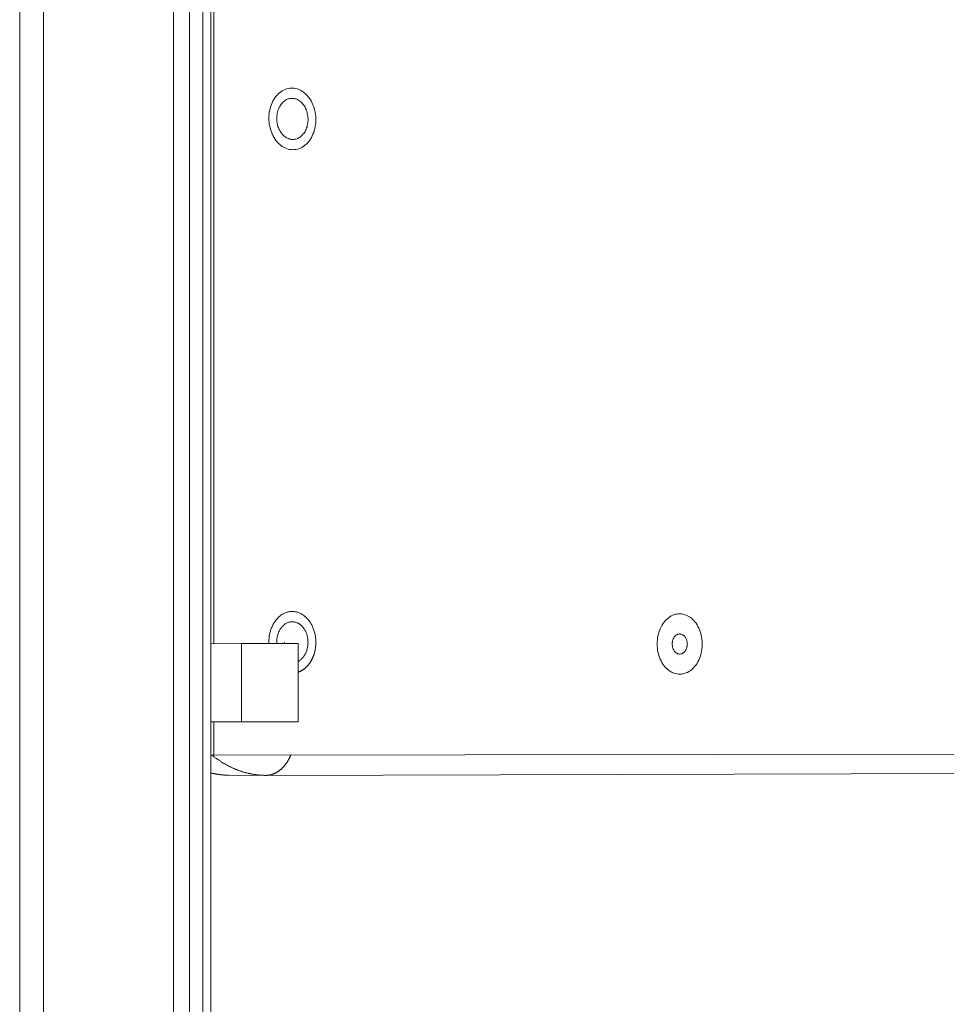
# Model space of a CAD drawing. Units: millimetres. Extents: x 701 to 1153, y 700 to 999.
# Drawn here: x 941 to 965, y 933 to 958 of the extents above; entities that cross this region are included whole.
import ezdxf

# ---------------------------------------------------------------- set-up
doc = ezdxf.new("R2010")
doc.units = ezdxf.units.MM

msp = doc.modelspace()

# ---------------------------------------------------------------- linework, layer by layer
at = {"color": 0, "linetype": 'Continuous', "lineweight": 0, "extrusion": (-4.97077e-32, 1, 0)}
for p, q in [((945.29, 910.49), (945.29, 971.74)), ((945.695, 971.714), (945.695, 910.515)), ((946.037, 971.74), (946.037, 910.49)), ((946.239, 942.104), (946.239, 971.727)), ((941.389, 971.366), (941.389, 910.838)), ((941.991, 910.732), (941.991, 971.48)), ((946.312, 942.105), (946.312, 968.291)), ((947.021, 942.108), (946.239, 942.104)), ((946.239, 942.104), (946.239, 940.125)), ((947.021, 942.108), (947.021, 940.125)), ((948.455, 942.109), (948.455, 940.125)), ((948.455, 940.125), (946.239, 940.125)), ((946.239, 940.125), (947.021, 940.125)), ((946.239, 910.502), (946.239, 940.125)), ((946.312, 939.274), (946.312, 940.125)), ((946.239, 939.275), (946.312, 939.274)), ((981.918, 939.33), (946.312, 939.274)), ((977.291, 938.844), (947.644, 938.766)), ((946.708, 938.769), (947.63, 938.766))]:
    msp.add_line(p, q, dxfattribs=at)
at = {"color": 0, "linetype": 'Continuous', "lineweight": 0}
for points in [[(947.711, 955.436), (947.712, 955.488), (947.716, 955.539), (947.723, 955.59), (947.732, 955.64), (947.743, 955.689), (947.757, 955.737), (947.774, 955.784), (947.793, 955.828), (947.814, 955.872), (947.837, 955.913), (947.862, 955.951), (947.889, 955.988), (947.918, 956.022), (947.949, 956.053), (947.981, 956.082), (948.015, 956.108), (948.05, 956.13), (948.086, 956.15), (948.123, 956.166), (948.161, 956.179), (948.2, 956.189), (948.239, 956.195), (948.278, 956.198), (948.318, 956.198), (948.357, 956.194), (948.396, 956.186), (948.435, 956.176), (948.473, 956.162), (948.51, 956.145), (948.547, 956.124), (948.583, 956.101), (948.617, 956.074), (948.65, 956.045), (948.681, 956.013), (948.711, 955.978), (948.739, 955.941), (948.765, 955.902), (948.79, 955.86), (948.812, 955.817), (948.831, 955.771), (948.849, 955.725), (948.864, 955.677), (948.877, 955.627), (948.887, 955.577), (948.895, 955.527), (948.9, 955.475), (948.903, 955.424), (948.903, 955.372), (948.9, 955.321), (948.895, 955.27), (948.887, 955.219), (948.877, 955.17), (948.864, 955.122), (948.849, 955.075), (948.831, 955.029), (948.812, 954.985), (948.79, 954.943), (948.765, 954.903), (948.739, 954.865), (948.711, 954.83), (948.681, 954.797), (948.65, 954.767), (948.617, 954.74), (948.583, 954.716), (948.547, 954.695), (948.51, 954.677), (948.473, 954.662), (948.435, 954.65), (948.396, 954.642), (948.357, 954.637), (948.318, 954.636), (948.278, 954.638), (948.239, 954.644), (948.2, 954.652), (948.161, 954.665), (948.123, 954.68), (948.086, 954.699), (948.05, 954.721), (948.015, 954.746), (947.981, 954.773), (947.949, 954.804), (947.918, 954.838), (947.889, 954.873), (947.862, 954.912), (947.837, 954.952), (947.814, 954.995), (947.793, 955.039), (947.774, 955.085), (947.757, 955.133), (947.743, 955.182), (947.732, 955.231), (947.723, 955.282), (947.716, 955.333), (947.712, 955.385)], [(947.91, 955.43), (947.911, 955.464), (947.913, 955.499), (947.918, 955.533), (947.924, 955.566), (947.932, 955.599), (947.941, 955.63), (947.952, 955.661), (947.964, 955.691), (947.978, 955.72), (947.994, 955.747), (948.011, 955.773), (948.029, 955.798), (948.048, 955.82), (948.069, 955.841), (948.09, 955.86), (948.113, 955.877), (948.136, 955.893), (948.16, 955.906), (948.185, 955.916), (948.21, 955.925), (948.236, 955.932), (948.262, 955.936), (948.288, 955.938), (948.314, 955.938), (948.341, 955.935), (948.367, 955.93), (948.392, 955.923), (948.418, 955.914), (948.443, 955.902), (948.467, 955.889), (948.491, 955.873), (948.514, 955.855), (948.536, 955.836), (948.557, 955.814), (948.577, 955.791), (948.595, 955.767), (948.613, 955.74), (948.629, 955.713), (948.644, 955.684), (948.657, 955.653), (948.669, 955.622), (948.679, 955.59), (948.687, 955.557), (948.694, 955.524), (948.699, 955.49), (948.703, 955.456), (948.705, 955.422), (948.705, 955.387), (948.703, 955.353), (948.699, 955.319), (948.694, 955.285), (948.687, 955.252), (948.679, 955.22), (948.669, 955.189), (948.657, 955.158), (948.644, 955.129), (948.629, 955.101), (948.613, 955.074), (948.595, 955.049), (948.577, 955.026), (948.557, 955.004), (948.536, 954.984), (948.514, 954.966), (948.491, 954.949), (948.467, 954.935), (948.443, 954.923), (948.418, 954.914), (948.392, 954.906), (948.367, 954.9), (948.341, 954.897), (948.314, 954.896), (948.288, 954.898), (948.262, 954.901), (948.236, 954.907), (948.21, 954.916), (948.185, 954.926), (948.16, 954.938), (948.136, 954.953), (948.113, 954.97), (948.09, 954.988), (948.069, 955.009), (948.048, 955.031), (948.029, 955.055), (948.011, 955.08), (947.994, 955.107), (947.978, 955.136), (947.964, 955.165), (947.952, 955.196), (947.941, 955.228), (947.932, 955.26), (947.924, 955.293), (947.918, 955.327), (947.913, 955.361), (947.911, 955.396)], [(957.563, 942.1), (957.564, 942.15), (957.568, 942.201), (957.574, 942.251), (957.583, 942.3), (957.594, 942.348), (957.608, 942.396), (957.623, 942.441), (957.641, 942.486), (957.662, 942.529), (957.684, 942.569), (957.708, 942.608), (957.734, 942.645), (957.762, 942.679), (957.792, 942.71), (957.823, 942.739), (957.855, 942.765), (957.889, 942.789), (957.923, 942.809), (957.959, 942.826), (957.995, 942.839), (958.032, 942.85), (958.07, 942.857), (958.107, 942.861), (958.145, 942.862), (958.183, 942.859), (958.22, 942.853), (958.258, 942.844), (958.294, 942.831), (958.33, 942.815), (958.365, 942.796), (958.399, 942.774), (958.432, 942.749), (958.464, 942.721), (958.494, 942.691), (958.523, 942.658), (958.549, 942.622), (958.575, 942.584), (958.598, 942.544), (958.619, 942.502), (958.638, 942.459), (958.655, 942.413), (958.669, 942.367), (958.682, 942.319), (958.691, 942.27), (958.699, 942.22), (958.704, 942.17), (958.706, 942.12), (958.706, 942.069), (958.704, 942.019), (958.699, 941.969), (958.691, 941.919), (958.682, 941.871), (958.669, 941.823), (958.655, 941.776), (958.638, 941.731), (958.619, 941.688), (958.598, 941.646), (958.575, 941.606), (958.549, 941.569), (958.523, 941.533), (958.494, 941.5), (958.464, 941.47), (958.432, 941.443), (958.399, 941.418), (958.365, 941.396), (958.33, 941.377), (958.294, 941.362), (958.258, 941.35), (958.22, 941.341), (958.183, 941.335), (958.145, 941.332), (958.107, 941.333), (958.07, 941.338), (958.032, 941.345), (957.995, 941.356), (957.959, 941.37), (957.923, 941.388), (957.889, 941.408), (957.855, 941.432), (957.823, 941.458), (957.792, 941.487), (957.762, 941.519), (957.734, 941.553), (957.708, 941.59), (957.684, 941.629), (957.662, 941.67), (957.641, 941.713), (957.623, 941.758), (957.608, 941.804), (957.594, 941.851), (957.583, 941.899), (957.574, 941.949), (957.568, 941.999), (957.564, 942.049)], [(957.945, 942.098), (957.945, 942.115), (957.947, 942.132), (957.949, 942.148), (957.952, 942.165), (957.955, 942.181), (957.96, 942.197), (957.965, 942.212), (957.971, 942.227), (957.978, 942.241), (957.985, 942.255), (957.993, 942.267), (958.002, 942.28), (958.011, 942.291), (958.021, 942.302), (958.031, 942.311), (958.042, 942.32), (958.053, 942.328), (958.065, 942.334), (958.077, 942.34), (958.089, 942.345), (958.101, 942.348), (958.114, 942.351), (958.126, 942.352), (958.139, 942.352), (958.151, 942.351), (958.164, 942.349), (958.176, 942.346), (958.188, 942.342), (958.2, 942.337), (958.212, 942.33), (958.223, 942.323), (958.234, 942.315), (958.245, 942.305), (958.255, 942.295), (958.265, 942.284), (958.274, 942.272), (958.282, 942.26), (958.29, 942.246), (958.297, 942.232), (958.303, 942.218), (958.309, 942.203), (958.314, 942.187), (958.318, 942.171), (958.321, 942.155), (958.323, 942.138), (958.325, 942.122), (958.326, 942.105), (958.326, 942.088), (958.325, 942.071), (958.323, 942.054), (958.321, 942.038), (958.318, 942.022), (958.314, 942.006), (958.309, 941.99), (958.303, 941.975), (958.297, 941.961), (958.29, 941.947), (958.282, 941.933), (958.274, 941.921), (958.265, 941.909), (958.255, 941.898), (958.245, 941.888), (958.234, 941.879), (958.223, 941.871), (958.212, 941.863), (958.2, 941.857), (958.188, 941.852), (958.176, 941.848), (958.164, 941.845), (958.151, 941.843), (958.139, 941.842), (958.126, 941.843), (958.114, 941.844), (958.101, 941.847), (958.089, 941.85), (958.077, 941.855), (958.065, 941.861), (958.053, 941.868), (958.042, 941.875), (958.031, 941.884), (958.021, 941.894), (958.011, 941.905), (958.002, 941.916), (957.993, 941.928), (957.985, 941.941), (957.978, 941.955), (957.971, 941.969), (957.965, 941.984), (957.96, 941.999), (957.955, 942.015), (957.952, 942.031), (957.949, 942.048), (957.947, 942.064), (957.945, 942.081)]]:
    msp.add_lwpolyline(points, close=True, dxfattribs=at)
for points in [[(947.711, 942.11), (947.711, 942.136), (947.711, 942.162), (947.712, 942.188), (947.713, 942.215), (947.715, 942.241), (947.718, 942.267), (947.722, 942.292), (947.726, 942.318), (947.731, 942.343), (947.736, 942.369), (947.742, 942.394), (947.749, 942.418), (947.756, 942.443), (947.764, 942.467), (947.773, 942.49), (947.782, 942.513), (947.792, 942.536), (947.802, 942.559), (947.813, 942.581), (947.824, 942.602), (947.837, 942.623), (947.849, 942.643), (947.862, 942.663), (947.876, 942.682), (947.89, 942.701), (947.904, 942.719), (947.919, 942.736), (947.935, 942.753), (947.95, 942.769), (947.967, 942.784), (947.983, 942.798), (948, 942.812), (948.018, 942.825), (948.035, 942.837), (948.053, 942.849), (948.071, 942.86), (948.09, 942.869), (948.109, 942.878), (948.128, 942.887), (948.147, 942.894), (948.166, 942.901), (948.186, 942.906), (948.205, 942.911), (948.225, 942.915), (948.245, 942.918), (948.265, 942.92), (948.285, 942.922), (948.305, 942.922), (948.325, 942.922), (948.345, 942.92), (948.365, 942.918), (948.384, 942.915), (948.404, 942.911), (948.424, 942.906), (948.443, 942.901), (948.463, 942.894), (948.482, 942.887), (948.501, 942.879), (948.52, 942.87), (948.538, 942.86), (948.557, 942.849), (948.575, 942.838), (948.592, 942.825), (948.61, 942.813), (948.627, 942.799), (948.643, 942.784), (948.66, 942.769), (948.676, 942.753), (948.691, 942.737), (948.706, 942.719), (948.721, 942.701), (948.735, 942.683), (948.749, 942.664), (948.762, 942.644), (948.774, 942.624), (948.786, 942.603), (948.798, 942.582), (948.809, 942.56), (948.82, 942.537), (948.829, 942.515), (948.839, 942.492), (948.848, 942.468), (948.856, 942.444), (948.863, 942.42), (948.87, 942.395), (948.876, 942.37), (948.882, 942.345), (948.887, 942.32), (948.891, 942.294), (948.895, 942.269), (948.898, 942.243), (948.9, 942.217), (948.902, 942.191), (948.903, 942.165), (948.903, 942.138)], [(947.91, 942.143), (947.91, 942.167), (947.912, 942.19), (947.914, 942.214), (947.917, 942.237), (947.92, 942.261), (947.925, 942.284), (947.93, 942.306), (947.936, 942.329), (947.943, 942.351), (947.951, 942.372), (947.959, 942.393), (947.968, 942.414), (947.978, 942.434), (947.988, 942.453), (948, 942.472), (948.011, 942.49), (948.024, 942.507), (948.037, 942.524), (948.05, 942.539), (948.064, 942.554), (948.079, 942.568), (948.094, 942.581), (948.11, 942.594), (948.125, 942.605), (948.142, 942.615), (948.158, 942.624), (948.175, 942.633), (948.193, 942.64), (948.21, 942.646), (948.228, 942.652), (948.246, 942.656), (948.264, 942.659), (948.282, 942.661), (948.3, 942.662), (948.318, 942.661), (948.336, 942.66), (948.354, 942.658), (948.372, 942.654), (948.39, 942.65), (948.407, 942.644), (948.425, 942.638), (948.442, 942.63), (948.459, 942.622), (948.476, 942.612), (948.492, 942.601), (948.508, 942.59), (948.523, 942.577), (948.538, 942.564), (948.553, 942.55), (948.567, 942.535), (948.58, 942.519), (948.593, 942.502), (948.605, 942.484), (948.617, 942.466), (948.628, 942.447), (948.638, 942.428), (948.648, 942.408), (948.657, 942.387), (948.665, 942.366), (948.673, 942.344), (948.679, 942.322), (948.685, 942.3), (948.691, 942.277), (948.695, 942.254), (948.699, 942.231), (948.701, 942.207), (948.703, 942.184), (948.704, 942.16), (948.705, 942.136), (948.704, 942.113), (948.703, 942.089), (948.701, 942.065), (948.698, 942.042), (948.694, 942.019), (948.689, 941.996), (948.684, 941.973), (948.678, 941.951), (948.671, 941.929), (948.663, 941.908), (948.655, 941.887), (948.646, 941.866), (948.636, 941.846), (948.625, 941.827), (948.614, 941.809), (948.602, 941.791), (948.59, 941.773), (948.577, 941.757), (948.563, 941.741), (948.549, 941.727), (948.534, 941.713), (948.519, 941.7), (948.504, 941.687), (948.488, 941.676), (948.471, 941.666), (948.455, 941.657)], [(948.455, 942.109), (948.441, 942.109), (948.427, 942.109), (948.414, 942.109), (948.4, 942.109), (948.385, 942.109), (948.371, 942.109), (948.357, 942.109), (948.342, 942.109), (948.327, 942.109), (948.313, 942.109), (948.298, 942.109), (948.283, 942.109), (948.267, 942.109), (948.252, 942.109), (948.237, 942.109), (948.221, 942.109), (948.206, 942.109), (948.19, 942.109), (948.174, 942.109), (948.159, 942.109), (948.143, 942.109), (948.127, 942.109), (948.111, 942.109), (948.094, 942.11), (948.078, 942.11), (948.062, 942.11), (948.046, 942.11), (948.029, 942.11), (948.013, 942.11), (947.996, 942.11), (947.98, 942.11), (947.963, 942.11), (947.947, 942.11), (947.93, 942.11), (947.913, 942.11), (947.897, 942.11), (947.88, 942.11), (947.863, 942.11), (947.846, 942.11), (947.83, 942.11), (947.813, 942.11), (947.796, 942.11), (947.78, 942.11), (947.763, 942.11), (947.746, 942.11), (947.73, 942.11), (947.713, 942.11), (947.696, 942.11), (947.68, 942.11), (947.663, 942.11), (947.647, 942.11), (947.63, 942.11), (947.614, 942.11), (947.598, 942.11), (947.581, 942.11), (947.565, 942.11), (947.549, 942.11), (947.533, 942.11), (947.517, 942.11), (947.501, 942.11), (947.485, 942.11), (947.469, 942.11), (947.454, 942.11), (947.438, 942.11), (947.423, 942.11), (947.407, 942.11), (947.392, 942.109), (947.377, 942.109), (947.362, 942.109), (947.347, 942.109), (947.332, 942.109), (947.317, 942.109), (947.303, 942.109), (947.288, 942.109), (947.274, 942.109), (947.26, 942.109), (947.246, 942.109), (947.232, 942.109), (947.218, 942.109), (947.205, 942.109), (947.191, 942.109), (947.178, 942.109), (947.165, 942.109), (947.152, 942.109), (947.139, 942.109), (947.127, 942.109), (947.114, 942.109), (947.102, 942.109), (947.09, 942.109), (947.078, 942.109), (947.066, 942.109), (947.055, 942.108), (947.043, 942.108), (947.032, 942.108), (947.021, 942.108)], [(947.911, 942.11), (947.911, 942.11), (947.911, 942.11), (947.911, 942.111), (947.911, 942.111), (947.911, 942.111), (947.911, 942.112), (947.911, 942.112), (947.911, 942.113), (947.911, 942.113), (947.911, 942.113), (947.911, 942.114), (947.911, 942.114), (947.911, 942.114), (947.911, 942.115), (947.911, 942.115), (947.91, 942.115), (947.91, 942.116), (947.91, 942.116), (947.91, 942.116), (947.91, 942.117), (947.91, 942.117), (947.91, 942.117), (947.91, 942.118), (947.91, 942.118), (947.91, 942.118), (947.91, 942.119), (947.91, 942.119), (947.91, 942.119), (947.91, 942.12), (947.91, 942.12), (947.91, 942.121), (947.91, 942.121), (947.91, 942.121), (947.91, 942.122), (947.91, 942.122), (947.91, 942.122), (947.91, 942.123), (947.91, 942.123), (947.91, 942.123), (947.91, 942.124), (947.91, 942.124), (947.91, 942.124), (947.91, 942.125), (947.91, 942.125), (947.91, 942.125), (947.91, 942.126), (947.91, 942.126), (947.91, 942.126), (947.91, 942.127), (947.91, 942.127), (947.91, 942.127), (947.91, 942.128), (947.91, 942.128), (947.91, 942.129), (947.91, 942.129), (947.91, 942.129), (947.91, 942.13), (947.91, 942.13), (947.91, 942.13), (947.91, 942.131), (947.91, 942.131), (947.91, 942.131), (947.91, 942.132), (947.91, 942.132), (947.91, 942.132), (947.91, 942.133), (947.91, 942.133), (947.91, 942.133), (947.91, 942.134), (947.91, 942.134), (947.91, 942.134), (947.91, 942.135), (947.91, 942.135), (947.91, 942.136), (947.91, 942.136), (947.91, 942.136), (947.91, 942.137), (947.91, 942.137), (947.91, 942.137), (947.91, 942.138), (947.91, 942.138), (947.91, 942.138), (947.91, 942.139), (947.91, 942.139), (947.91, 942.139), (947.91, 942.14), (947.91, 942.14), (947.91, 942.14), (947.91, 942.141), (947.91, 942.141), (947.91, 942.141), (947.91, 942.142), (947.91, 942.142), (947.91, 942.142), (947.91, 942.143)], [(948.11, 942.109), (948.11, 942.11), (948.11, 942.11), (948.11, 942.111), (948.11, 942.111), (948.11, 942.111), (948.11, 942.112), (948.11, 942.112), (948.11, 942.112), (948.11, 942.113), (948.11, 942.113), (948.11, 942.113), (948.11, 942.114), (948.11, 942.114), (948.11, 942.114), (948.11, 942.115), (948.11, 942.115), (948.11, 942.115), (948.11, 942.116), (948.11, 942.116), (948.11, 942.116), (948.11, 942.117), (948.11, 942.117), (948.11, 942.117), (948.11, 942.118), (948.11, 942.118), (948.11, 942.118), (948.11, 942.119), (948.11, 942.119), (948.11, 942.119), (948.11, 942.12), (948.11, 942.12), (948.11, 942.12), (948.11, 942.121), (948.11, 942.121), (948.11, 942.121), (948.109, 942.122), (948.109, 942.122), (948.109, 942.122), (948.109, 942.123), (948.109, 942.123), (948.109, 942.123), (948.109, 942.124), (948.109, 942.124), (948.109, 942.124), (948.109, 942.125), (948.109, 942.125), (948.109, 942.126), (948.109, 942.126), (948.109, 942.126), (948.109, 942.127), (948.109, 942.127), (948.109, 942.127), (948.109, 942.128), (948.109, 942.128), (948.109, 942.128), (948.109, 942.129), (948.109, 942.129), (948.109, 942.129), (948.109, 942.13), (948.109, 942.13), (948.109, 942.13), (948.109, 942.131), (948.109, 942.131), (948.109, 942.131), (948.109, 942.132), (948.109, 942.132), (948.109, 942.132), (948.109, 942.133), (948.109, 942.133), (948.109, 942.133), (948.109, 942.134), (948.109, 942.134), (948.109, 942.134), (948.109, 942.135), (948.109, 942.135), (948.109, 942.135), (948.109, 942.136), (948.109, 942.136), (948.109, 942.136), (948.109, 942.137), (948.109, 942.137), (948.109, 942.137), (948.109, 942.138), (948.109, 942.138), (948.109, 942.139), (948.109, 942.139), (948.109, 942.139), (948.109, 942.14), (948.109, 942.14), (948.109, 942.14), (948.109, 942.141), (948.109, 942.141), (948.109, 942.141), (948.109, 942.142), (948.109, 942.142)], [(948.903, 942.138), (948.903, 942.128), (948.903, 942.117), (948.903, 942.106), (948.902, 942.095), (948.902, 942.084), (948.901, 942.073), (948.9, 942.063), (948.899, 942.052), (948.898, 942.041), (948.897, 942.03), (948.896, 942.02), (948.895, 942.009), (948.893, 941.998), (948.892, 941.988), (948.89, 941.977), (948.888, 941.966), (948.887, 941.956), (948.885, 941.945), (948.882, 941.935), (948.88, 941.924), (948.878, 941.914), (948.875, 941.904), (948.873, 941.893), (948.87, 941.883), (948.868, 941.873), (948.865, 941.863), (948.862, 941.852), (948.859, 941.842), (948.855, 941.832), (948.852, 941.822), (948.849, 941.813), (948.845, 941.803), (948.842, 941.793), (948.838, 941.783), (948.834, 941.774), (948.83, 941.764), (948.826, 941.755), (948.822, 941.745), (948.818, 941.736), (948.813, 941.727), (948.809, 941.718), (948.804, 941.709), (948.8, 941.7), (948.795, 941.691), (948.79, 941.682), (948.785, 941.673), (948.78, 941.664), (948.775, 941.656), (948.77, 941.647), (948.765, 941.639), (948.76, 941.631), (948.754, 941.623), (948.749, 941.615), (948.743, 941.607), (948.737, 941.599), (948.732, 941.591), (948.726, 941.583), (948.72, 941.576), (948.714, 941.568), (948.708, 941.561), (948.701, 941.554), (948.695, 941.547), (948.689, 941.54), (948.682, 941.533), (948.676, 941.526), (948.669, 941.519), (948.663, 941.513), (948.656, 941.507), (948.649, 941.5), (948.643, 941.494), (948.636, 941.488), (948.629, 941.482), (948.622, 941.476), (948.615, 941.471), (948.608, 941.465), (948.6, 941.46), (948.593, 941.455), (948.586, 941.45), (948.579, 941.445), (948.571, 941.44), (948.564, 941.435), (948.556, 941.43), (948.549, 941.426), (948.541, 941.422), (948.533, 941.418), (948.526, 941.414), (948.518, 941.41), (948.51, 941.406), (948.502, 941.402), (948.494, 941.399), (948.487, 941.396), (948.479, 941.392), (948.471, 941.389), (948.463, 941.387), (948.455, 941.384)], [(947.021, 940.125), (947.032, 940.125), (947.043, 940.125), (947.055, 940.125), (947.066, 940.125), (947.078, 940.125), (947.09, 940.125), (947.102, 940.125), (947.114, 940.125), (947.127, 940.125), (947.139, 940.125), (947.152, 940.125), (947.165, 940.125), (947.178, 940.125), (947.191, 940.125), (947.205, 940.125), (947.218, 940.125), (947.232, 940.125), (947.246, 940.125), (947.26, 940.125), (947.274, 940.125), (947.288, 940.125), (947.303, 940.125), (947.317, 940.125), (947.332, 940.125), (947.347, 940.125), (947.362, 940.125), (947.377, 940.125), (947.392, 940.125), (947.407, 940.125), (947.423, 940.125), (947.438, 940.125), (947.454, 940.125), (947.469, 940.125), (947.485, 940.125), (947.501, 940.125), (947.517, 940.125), (947.533, 940.125), (947.549, 940.125), (947.565, 940.125), (947.581, 940.125), (947.598, 940.125), (947.614, 940.125), (947.63, 940.125), (947.647, 940.125), (947.663, 940.125), (947.68, 940.125), (947.696, 940.125), (947.713, 940.125), (947.73, 940.125), (947.746, 940.125), (947.763, 940.125), (947.78, 940.125), (947.796, 940.125), (947.813, 940.125), (947.83, 940.125), (947.846, 940.125), (947.863, 940.125), (947.88, 940.125), (947.897, 940.125), (947.913, 940.125), (947.93, 940.125), (947.947, 940.125), (947.963, 940.125), (947.98, 940.125), (947.996, 940.125), (948.013, 940.125), (948.029, 940.125), (948.046, 940.125), (948.062, 940.125), (948.078, 940.125), (948.094, 940.125), (948.111, 940.125), (948.127, 940.125), (948.143, 940.125), (948.159, 940.125), (948.174, 940.125), (948.19, 940.125), (948.206, 940.125), (948.221, 940.125), (948.237, 940.125), (948.252, 940.125), (948.267, 940.125), (948.283, 940.125), (948.298, 940.125), (948.313, 940.125), (948.327, 940.125), (948.342, 940.125), (948.357, 940.125), (948.371, 940.125), (948.385, 940.125), (948.4, 940.125), (948.414, 940.125), (948.427, 940.125), (948.441, 940.125), (948.455, 940.125)], [(946.276, 939.275), (946.289, 939.264), (946.301, 939.254), (946.314, 939.244), (946.327, 939.234), (946.34, 939.224), (946.353, 939.214), (946.366, 939.204), (946.379, 939.194), (946.393, 939.185), (946.406, 939.175), (946.419, 939.166), (946.432, 939.157), (946.446, 939.148), (946.459, 939.139), (946.472, 939.13), (946.486, 939.121), (946.499, 939.112), (946.513, 939.104), (946.526, 939.095), (946.54, 939.087), (946.554, 939.078), (946.567, 939.07), (946.581, 939.062), (946.595, 939.054), (946.608, 939.046), (946.622, 939.038), (946.636, 939.03), (946.65, 939.023), (946.664, 939.015), (946.678, 939.008), (946.692, 939.001), (946.706, 938.994), (946.72, 938.987), (946.734, 938.98), (946.748, 938.973), (946.762, 938.966), (946.776, 938.959), (946.79, 938.953), (946.805, 938.946), (946.819, 938.94), (946.833, 938.934), (946.847, 938.928), (946.862, 938.922), (946.876, 938.916), (946.89, 938.91), (946.905, 938.905), (946.919, 938.899), (946.934, 938.894), (946.948, 938.888), (946.963, 938.883), (946.977, 938.878), (946.992, 938.873), (947.006, 938.868), (947.021, 938.864), (947.035, 938.859), (947.05, 938.854), (947.065, 938.85), (947.079, 938.846), (947.094, 938.841), (947.109, 938.837), (947.123, 938.833), (947.138, 938.83), (947.153, 938.826), (947.167, 938.822), (947.182, 938.819), (947.197, 938.815), (947.212, 938.812), (947.227, 938.809), (947.241, 938.806), (947.256, 938.803), (947.271, 938.8), (947.286, 938.797), (947.301, 938.795), (947.316, 938.792), (947.331, 938.79), (947.346, 938.787), (947.36, 938.785), (947.375, 938.783), (947.39, 938.781), (947.405, 938.779), (947.42, 938.778), (947.435, 938.776), (947.45, 938.775), (947.465, 938.773), (947.48, 938.772), (947.495, 938.771), (947.51, 938.77), (947.525, 938.769), (947.54, 938.768), (947.555, 938.768), (947.57, 938.767), (947.585, 938.767), (947.6, 938.766), (947.615, 938.766), (947.63, 938.766)], [(948.269, 939.278), (948.264, 939.268), (948.26, 939.258), (948.255, 939.248), (948.251, 939.239), (948.246, 939.229), (948.241, 939.219), (948.237, 939.21), (948.232, 939.201), (948.227, 939.191), (948.222, 939.182), (948.217, 939.173), (948.212, 939.164), (948.207, 939.155), (948.202, 939.146), (948.196, 939.137), (948.191, 939.129), (948.186, 939.12), (948.18, 939.112), (948.175, 939.103), (948.169, 939.095), (948.164, 939.086), (948.158, 939.078), (948.152, 939.07), (948.147, 939.062), (948.141, 939.054), (948.135, 939.046), (948.129, 939.039), (948.123, 939.031), (948.117, 939.024), (948.111, 939.016), (948.105, 939.009), (948.099, 939.002), (948.092, 938.994), (948.086, 938.987), (948.08, 938.98), (948.074, 938.973), (948.067, 938.967), (948.061, 938.96), (948.054, 938.954), (948.048, 938.947), (948.041, 938.941), (948.035, 938.935), (948.028, 938.928), (948.021, 938.922), (948.014, 938.916), (948.008, 938.911), (948.001, 938.905), (947.994, 938.899), (947.987, 938.894), (947.98, 938.888), (947.973, 938.883), (947.966, 938.878), (947.959, 938.873), (947.952, 938.868), (947.945, 938.863), (947.938, 938.858), (947.931, 938.854), (947.924, 938.849), (947.916, 938.845), (947.909, 938.841), (947.902, 938.836), (947.895, 938.832), (947.887, 938.829), (947.88, 938.825), (947.873, 938.821), (947.865, 938.817), (947.858, 938.814), (947.85, 938.811), (947.843, 938.807), (947.835, 938.804), (947.828, 938.801), (947.82, 938.799), (947.813, 938.796), (947.805, 938.793), (947.798, 938.791), (947.79, 938.788), (947.783, 938.786), (947.775, 938.784), (947.767, 938.782), (947.76, 938.78), (947.752, 938.778), (947.744, 938.776), (947.737, 938.775), (947.729, 938.773), (947.721, 938.772), (947.714, 938.771), (947.706, 938.77), (947.698, 938.769), (947.69, 938.768), (947.683, 938.767), (947.675, 938.767), (947.667, 938.766), (947.659, 938.766), (947.652, 938.766), (947.644, 938.766)], [(946.239, 938.827), (946.244, 938.825), (946.249, 938.824), (946.254, 938.823), (946.259, 938.822), (946.263, 938.821), (946.268, 938.82), (946.273, 938.818), (946.278, 938.817), (946.283, 938.816), (946.288, 938.815), (946.293, 938.814), (946.298, 938.813), (946.303, 938.812), (946.308, 938.811), (946.312, 938.81), (946.317, 938.809), (946.322, 938.808), (946.327, 938.807), (946.332, 938.806), (946.337, 938.805), (946.342, 938.804), (946.347, 938.803), (946.352, 938.802), (946.357, 938.801), (946.362, 938.8), (946.367, 938.8), (946.371, 938.799), (946.376, 938.798), (946.381, 938.797), (946.386, 938.796), (946.391, 938.795), (946.396, 938.795), (946.401, 938.794), (946.406, 938.793), (946.411, 938.792), (946.416, 938.791), (946.421, 938.791), (946.426, 938.79), (946.431, 938.789), (946.436, 938.788), (946.441, 938.788), (946.445, 938.787), (946.45, 938.786), (946.455, 938.786), (946.46, 938.785), (946.465, 938.784), (946.47, 938.784), (946.475, 938.783), (946.48, 938.783), (946.485, 938.782), (946.49, 938.782), (946.495, 938.781), (946.5, 938.78), (946.505, 938.78), (946.51, 938.779), (946.515, 938.779), (946.52, 938.778), (946.525, 938.778), (946.53, 938.777), (946.535, 938.777), (946.539, 938.776), (946.544, 938.776), (946.549, 938.776), (946.554, 938.775), (946.559, 938.775), (946.564, 938.774), (946.569, 938.774), (946.574, 938.774), (946.579, 938.773), (946.584, 938.773), (946.589, 938.773), (946.594, 938.772), (946.599, 938.772), (946.604, 938.772), (946.609, 938.772), (946.614, 938.771), (946.619, 938.771), (946.624, 938.771), (946.629, 938.771), (946.634, 938.77), (946.639, 938.77), (946.644, 938.77), (946.649, 938.77), (946.654, 938.77), (946.659, 938.769), (946.664, 938.769), (946.668, 938.769), (946.673, 938.769), (946.678, 938.769), (946.683, 938.769), (946.688, 938.769), (946.693, 938.769), (946.698, 938.769), (946.703, 938.769), (946.708, 938.769)], [(947.644, 938.766), (947.644, 938.766), (947.644, 938.766), (947.643, 938.766), (947.643, 938.766), (947.643, 938.766), (947.643, 938.766), (947.643, 938.766), (947.643, 938.766), (947.643, 938.766), (947.642, 938.766), (947.642, 938.766), (947.642, 938.766), (947.642, 938.766), (947.642, 938.766), (947.642, 938.766), (947.642, 938.766), (947.641, 938.766), (947.641, 938.766), (947.641, 938.766), (947.641, 938.766), (947.641, 938.766), (947.641, 938.766), (947.64, 938.766), (947.64, 938.766), (947.64, 938.766), (947.64, 938.766), (947.64, 938.766), (947.64, 938.766), (947.64, 938.766), (947.639, 938.766), (947.639, 938.766), (947.639, 938.766), (947.639, 938.766), (947.639, 938.766), (947.639, 938.766), (947.639, 938.766), (947.638, 938.766), (947.638, 938.766), (947.638, 938.766), (947.638, 938.766), (947.638, 938.766), (947.638, 938.766), (947.638, 938.766), (947.637, 938.766), (947.637, 938.766), (947.637, 938.766), (947.637, 938.766), (947.637, 938.766), (947.637, 938.766), (947.636, 938.766), (947.636, 938.766), (947.636, 938.766), (947.636, 938.766), (947.636, 938.766), (947.636, 938.766), (947.636, 938.766), (947.635, 938.766), (947.635, 938.766), (947.635, 938.766), (947.635, 938.766), (947.635, 938.766), (947.635, 938.766), (947.635, 938.766), (947.634, 938.766), (947.634, 938.766), (947.634, 938.766), (947.634, 938.766), (947.634, 938.766), (947.634, 938.766), (947.634, 938.766), (947.633, 938.766), (947.633, 938.766), (947.633, 938.766), (947.633, 938.766), (947.633, 938.766), (947.633, 938.766), (947.632, 938.766), (947.632, 938.766), (947.632, 938.766), (947.632, 938.766), (947.632, 938.766), (947.632, 938.766), (947.632, 938.766), (947.631, 938.766), (947.631, 938.766), (947.631, 938.766), (947.631, 938.766), (947.631, 938.766), (947.631, 938.766), (947.631, 938.766), (947.63, 938.766), (947.63, 938.766), (947.63, 938.766), (947.63, 938.766), (947.63, 938.766)]]:
    msp.add_lwpolyline(points, dxfattribs=at)

doc.saveas('drawing.dxf')
